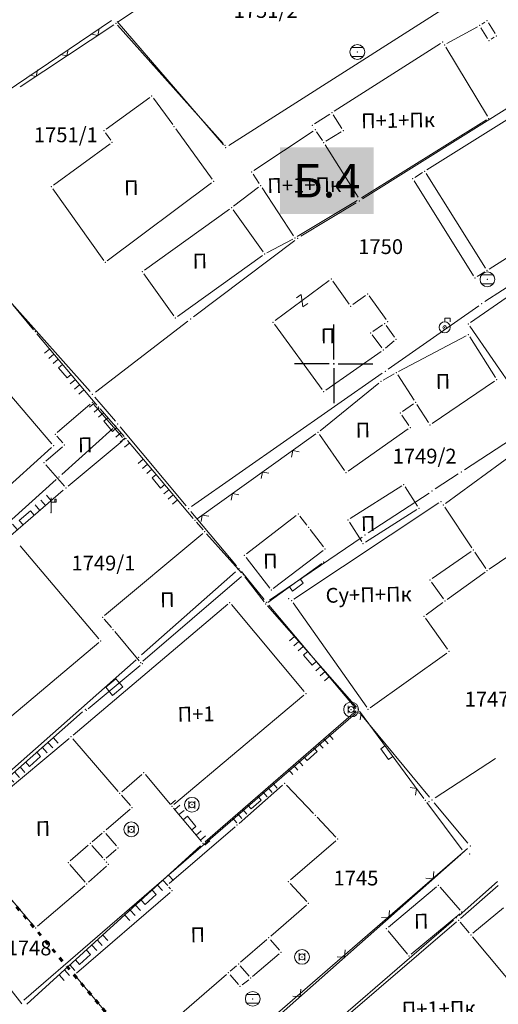
# Model space of a CAD drawing. Units: metres. Extents: x 21 to 1003, y 12 to 692.
# Drawn here: x 368 to 433, y 336 to 469 of the extents above; entities that cross this region are included whole.
import ezdxf
from ezdxf.enums import TextEntityAlignment as Align

# ---------------------------------------------------------------- set-up
doc = ezdxf.new("R2010")
doc.units = ezdxf.units.M
doc.linetypes.add('ACAD_ISO03W100', pattern=[30, 12, -18])
doc.linetypes.add('CRTICE', pattern=[1.5, 1, -0.5])
for name, color, linetype in [('001_Granica plana', 37, 'Continuous'), ('003A_Građ.zone_oznake', 242, 'Continuous'), ('120_Opis_lista', 7, 'Continuous'), ('162_Postojeća spratnost', 7, 'Continuous')]:
    doc.layers.add(name, color=color, linetype=linetype)
for name, color, linetype, lineweight in [('006_Građevinska linija_inf.', 250, 'ACAD_ISO03W100', 60), ('101_detalj_linije', 252, 'Continuous', 18), ('101_parcele_granica', 7, 'Continuous', 15), ('102_parcele_brojevi', 7, 'Continuous', 15), ('104_objekti_granice', 162, 'Continuous', 18), ('108_topografski_znaci', 252, 'Continuous', 18), ('116_katastarske_tacke', 7, 'Continuous', 15), ('120_detaljne_tacke', 1, 'Continuous', 18)]:
    doc.layers.add(name, color=color, linetype=linetype, lineweight=lineweight)
doc.styles.add('Iso', font='iso.shx')
doc.styles.add('Tahoma', font='tahoma.ttf')

# ---------------------------------------------------------------- blocks, each defined once
blk = doc.blocks.new('T1')
at = {"linetype": 'Continuous'}
blk.add_point((0, 0), dxfattribs=at)
at = {"flags": 1}
blk.add_attdef('OZN-TAC', (0, 0), '', height=1, dxfattribs=at)
blk = doc.blocks.new('L18')
at = {"linetype": 'Continuous'}
for p, q in [((-1, 0.25), (-1, 0)), ((-0.75, 0), (-0.75, 0.25)), ((-0.5, 0.25), (-0.5, 0)), ((-0.25, 0), (-0.25, 0.2)), ((-0.25, 0.2), (0.25, 0.2)), ((0.25, 0.2), (0.25, 0)), ((0.5, 0.25), (0.5, 0)), ((0.75, 0), (0.75, 0.25)), ((1, 0.25), (1, 0))]:
    blk.add_line(p, q, dxfattribs=at)
blk = doc.blocks.new('L22')
at = {"linetype": 'Continuous'}
for p, q in [((-1.75, 0.175), (-1.575, 0)), ((-1.575, 0), (-1.4, 0.175)), ((-0.075, 0), (-0.075, 0.2)), ((-0.075, 0.2), (0.425, 0.2)), ((0.425, 0.2), (0.425, 0)), ((1.75, 0.175), (1.925, 0)), ((1.925, 0), (2.1, 0.175))]:
    blk.add_line(p, q, dxfattribs=at)
blk = doc.blocks.new('L6')
at = {"linetype": 'Continuous'}
for p, q in [((-0.25, -0.2), (-0.25, 0.2)), ((-0.25, 0.2), (0.25, 0.2)), ((0.25, 0.2), (0.25, -0.2)), ((0.25, -0.2), (-0.25, -0.2))]:
    blk.add_line(p, q, dxfattribs=at)
blk = doc.blocks.new('L5')
at = {"linetype": 'Continuous'}
for p, q in [((-0.25, 0), (-0.25, 0.2)), ((-0.25, 0.2), (0.25, 0.2)), ((0.25, 0.2), (0.25, 0))]:
    blk.add_line(p, q, dxfattribs=at)
blk = doc.blocks.new('L12')
at = {"linetype": 'Continuous'}
for p, q in [((-0.175, 0.175), (0, 0)), ((0, 0), (0.175, 0.175))]:
    blk.add_line(p, q, dxfattribs=at)
blk = doc.blocks.new('Z_P')
at = {"linetype": 'Continuous'}
for p, q in [((-0.4, 0.75), (0.4, 0.75)), ((0.4, 0.75), (-0.4, -0.75)), ((-0.4, -0.75), (0.4, -0.75))]:
    blk.add_line(p, q, dxfattribs=at)
blk = doc.blocks.new('T369')
at = {"linetype": 'Continuous'}
for p, q in [((-0.2, 0.25), (-0.2, -0.25)), ((0.2, -0.25), (0.2, 0.25))]:
    blk.add_line(p, q, dxfattribs=at)
blk.add_circle((0, 0), 0.2, dxfattribs=at)
blk.add_attdef('OZN-TAC', (0, 0), '', height=1)
blk = doc.blocks.new('T513')
at = {"linetype": 'Continuous'}
for p, q in [((0, 0), (0, 1)), ((0, 0.7), (0.35, 0.7)), ((0.35, 0.9), (0.25, 0.9)), ((0.25, 0.9), (0.25, 0.7)), ((0.35, 0.7), (0.35, 0.9))]:
    blk.add_line(p, q, dxfattribs=at)
blk.add_point((0, 0), dxfattribs=at)
blk.add_attdef('OZN-TAC', (0, 0), '', height=1)
blk = doc.blocks.new('T388')
at = {"linetype": 'Continuous'}
for p, q in [((-0.4, 0.3), (0.4, 0.3)), ((0.4, -0.3), (-0.4, -0.3))]:
    blk.add_line(p, q, dxfattribs=at)
blk.add_circle((0, 0), 0.5, dxfattribs=at)
blk.add_point((0, 0), dxfattribs=at)
blk.add_attdef('OZN-TAC', (0, 0), '', height=1)
blk = doc.blocks.new('T326')
at = {"linetype": 'Continuous'}
for p, q in [((0, 0.375), (0, 0.625)), ((0, 0.625), (0.375, 0.625)), ((0.375, 0.625), (0.375, 0.375))]:
    blk.add_line(p, q, dxfattribs=at)
for radius in [0.375, 0.125]:
    blk.add_circle((0, 0), radius, dxfattribs=at)
blk.add_point((0, 0), dxfattribs=at)
blk.add_attdef('OZN-TAC', (0, 0), '', height=1)
blk = doc.blocks.new('T368')
at = {"linetype": 'Continuous'}
blk.add_circle((0, 0), 0.5, dxfattribs=at)
blk.add_point((0, 0), dxfattribs=at)
blk.add_attdef('OZN-TAC', (0, 0), '', height=1)
blk = doc.blocks.new('KRSTIC')
at = {"layer": '120_Opis_lista'}
for p, q in [((0, 0.6), (0, 5.3)), ((0.6, 0), (5.3, 0)), ((-0.6, 0), (-5.3, 0)), ((0, -0.6), (0, -5.3))]:
    blk.add_line(p, q, dxfattribs=at)
blk.add_point((0, 0), dxfattribs=at)

msp = doc.modelspace()

# ---------------------------------------------------------------- hatches: boundary and pattern name
at = {"layer": '001_Granica plana'}
h = msp.add_hatch(color=33, dxfattribs=at)
h.dxf.hatch_style = 1
h.paths.add_polyline_path([(693.59, 552.22), (613.66, 568.22), (613.04, 565.28), (607.99, 566.3), (608.11, 566.84), (590.37, 570.2), (590.3, 569.87), (569.34, 574.03), (569.47, 574.52), (551.43, 577.83), (551.37, 577.54), (530.07, 581.81), (530.13, 582.21), (512.46, 585.9), (512.34, 585.36), (495.13, 588.69), (495.11, 588.61), (436.51, 600.17), (374.26, 612.69), (367.59, 621.56), (335.49, 621.25), (329.55, 621.15), (327.11, 609.77), (243.64, 626.12), (237.32, 618.53), (226.03, 627.87), (213.98, 637.9), (214.8, 639.01), (203.18, 648.35), (203.16, 648.33), (192.57, 660.12), (185.75, 656.31), (180.55, 649.72), (177.21, 642.08), (175.42, 635.63), (173.71, 628.04), (173.7, 628.02), (160.41, 609.04), (151.98, 587.41), (135.22, 567.41), (112.79, 540.76), (94.38, 518.54), (90.2, 511.89), (93.66, 501.46), (85.95, 493.65), (90.31, 485.02), (92.54, 480.61), (94.86, 474.91), (95.8, 470.91), (99.29, 457.54), (101.19, 450.28), (104.42, 439.67), (105.92, 434.78), (113.82, 414.67), (127.29, 380.64), (144.56, 337.2), (161.9, 293.59), (167.05, 281.44), (172.74, 269.47), (178.95, 257.76), (185.66, 246.33), (192.86, 235.21), (200.54, 224.4), (208.7, 213.91), (217.25, 203.83), (226.27, 194.11), (235.65, 184.83), (287.1, 136.05), (301.53, 122.53), (315.33, 109.29), (339.46, 86.48), (343.23, 83.44), (348.12, 81.71), (352.58, 80.77), (356.99, 80.43), (361.54, 80.65), (366.54, 81.79), (371.24, 83.63), (375.59, 86.15), (379.25, 89.07), (394.1, 101.76), (430.39, 133), (468.5, 165.89), (489.54, 182.19), (529.5, 208.7), (597.71, 253.9), (621.05, 269.4), (643.94, 284.11), (679.64, 305.56), (696.81, 316), (700.93, 318.3), (705.08, 321.64), (708.62, 325.63), (711.39, 330.06), (712.78, 333.12), (713.86, 336.36), (714.96, 342.72), (714.11, 356.28), (713.37, 378.71), (712.39, 404.13), (711.57, 427.16), (710.55, 451.68), (708.81, 501.71), (707.71, 530.79), (707.3, 542.12), (707.04, 544.93), (705.12, 551.57)])
h.paths.add_polyline_path([(693.09, 548.22), (616.78, 563.5), (616.16, 560.54), (603.2, 563.17), (603.3, 563.66), (593.5, 565.52), (593.42, 565.15), (564.42, 570.91), (564.53, 571.34), (554.55, 573.17), (554.48, 572.82), (525.58, 578.61), (525.64, 579.04), (515.54, 581.15), (515.43, 580.66), (498.33, 583.97), (498.32, 583.88), (435.73, 596.23), (371.96, 609.05), (365.6, 617.52), (335.54, 617.23), (332.81, 617.18), (330.21, 605.06), (245.2, 621.72), (237.84, 612.88), (223.46, 624.77), (208.49, 637.24), (209.27, 638.29), (203.66, 642.8), (203.19, 642.27), (191.73, 655.04), (188.4, 653.19), (184.02, 647.64), (181, 640.74), (179.32, 634.65), (177.56, 626.84), (177.26, 626.1), (163.98, 607.13), (155.49, 585.33), (138.3, 564.82), (115.87, 538.18), (97.65, 516.18), (94.61, 511.35), (98.25, 500.39), (90.84, 492.88), (93.9, 486.83), (96.2, 482.28), (98.7, 476.14), (99.7, 471.88), (103.18, 458.55), (105.05, 451.38), (108.27, 440.84), (109.72, 436.1), (117.56, 416.14), (131.03, 382.13), (148.29, 338.69), (165.62, 295.11), (170.71, 283.09), (176.33, 271.28), (182.46, 259.73), (189.08, 248.45), (196.19, 237.46), (203.76, 226.8), (211.82, 216.44), (220.26, 206.5), (229.15, 196.91), (238.44, 187.72), (289.86, 138.97), (304.29, 125.45), (318.1, 112.2), (342.1, 89.51), (345.22, 87), (349.21, 85.59), (353.16, 84.76), (357.05, 84.45), (360.99, 84.65), (365.35, 85.64), (369.49, 87.27), (373.32, 89.48), (376.69, 92.17), (391.49, 104.81), (427.77, 136.04), (465.95, 169.01), (487.2, 185.46), (527.28, 212.05), (595.49, 257.25), (618.85, 272.77), (641.81, 287.52), (677.56, 309), (694.78, 319.47), (698.67, 321.65), (702.29, 324.57), (705.39, 328.05), (707.84, 331.96), (709.03, 334.59), (709.95, 337.34), (710.91, 342.93), (710.09, 356.09), (709.35, 378.56), (708.37, 403.98), (707.55, 427.01), (706.53, 451.53), (704.79, 501.56), (703.69, 530.65), (703.28, 541.86), (703.07, 544.18), (702.05, 547.72)], flags=16)

# ---------------------------------------------------------------- linework, layer by layer
at = {"layer": '006_Građevinska linija_inf.', "ltscale": 0.05}
msp.add_lwpolyline([(313.42, 413.31), (344.71, 376.43), (389.89, 323.07)], dxfattribs=at)
at = {"layer": '101_detalj_linije', "linetype": 'Continuous'}
for p, q in [((406.24, 484.92), (381.68, 468.45)), ((381.1, 468.06), (368.47, 459.65)), ((395.9, 452.03), (381.63, 467.99)), ((367.46, 430.22), (370.27, 426.86)), ((370.72, 426.32), (378.81, 416.7)), ((379.26, 416.17), (382.52, 412.44)), ((392.36, 401.33), (408.43, 412.81)), ((382.98, 411.9), (391.85, 401.4)), ((392.3, 400.87), (393.18, 399.86)), ((401.94, 390.06), (409.21, 395.33)), ((398.83, 393.51), (401.44, 390.13)), ((401.89, 389.59), (413.9, 375.91)), ((377.66, 375.7), (384.69, 381.55)), ((393.46, 357.74), (413.87, 375.42)), ((414.34, 375.37), (423.01, 363.59)), ((423.42, 363.03), (428.18, 356.65)), ((392.97, 357.78), (389.2, 362.26)), ((433.07, 351.84), (427.98, 347.38))]:
    msp.add_line(p, q, dxfattribs=at)
at = {"layer": '101_detalj_linije'}
for p, q in [((374.29, 405.19), (337.59, 373.73)), ((354.01, 355.09), (376.88, 375.3)), ((369.38, 335.82), (392.82, 357.17)), ((428.02, 356.04), (384.6, 317.66)), ((368.7, 335.87), (353.95, 354.37))]:
    msp.add_line(p, q, dxfattribs=at)
at = {"layer": '101_parcele_granica'}
for p, q in [((446.41, 483.46), (396.68, 451.74)), ((380.82, 468.61), (366.57, 458.99)), ((395.93, 451.85), (381.56, 468.51)), ((414.72, 444.54), (443.99, 462.83)), ((469.75, 455.72), (431.27, 430.68)), ((406.4, 439.49), (413.87, 444.01)), ((391.89, 428.63), (405.57, 438.93)), ((367.33, 430.42), (377.9, 418.51)), ((430.44, 430.12), (418.2, 421.56)), ((378.63, 418.44), (391.1, 428.03)), ((417.38, 420.99), (391.62, 403.02)), ((381.33, 414.53), (378.56, 417.75)), ((439.66, 415.24), (428.49, 407.95)), ((374.07, 407.33), (380.98, 413.54)), ((390.89, 403.11), (381.98, 413.77)), ((427.66, 407.4), (424.55, 405.37)), ((337.11, 374.11), (373.32, 406.66)), ((423.72, 404.82), (415.49, 399.43)), ((391.54, 402.35), (397.71, 394.99)), ((414.66, 398.87), (402.15, 390.35)), ((384.87, 382.98), (397.54, 394.18)), ((398.35, 394.22), (401.42, 390.46)), ((402.06, 389.69), (413.81, 375.75)), ((353.91, 355.6), (384.12, 382.32)), ((368.95, 336.36), (413.76, 375.04)), ((414.45, 374.99), (423.79, 363.78)), ((424.53, 363.66), (432.7, 368.98)), ((428.97, 357.56), (424.43, 363.01)), ((384.05, 318.02), (428.92, 356.84)), ((432.96, 352.38), (427.77, 347.8)), ((427.02, 347.14), (411.81, 334))]:
    msp.add_line(p, q, dxfattribs=at)
at = {"layer": '104_objekti_granice', "linetype": 'Continuous'}
for p, q in [((431.28, 468.42), (430.85, 468.14)), ((432.65, 466.85), (431.76, 468.31)), ((430.25, 467.78), (426.12, 465.5)), ((431.63, 466.21), (430.74, 467.65)), ((425.28, 465.54), (410.89, 456.36)), ((432.11, 466.1), (432.54, 466.37)), ((431.61, 455.69), (425.99, 465.03)), ((442.06, 460.15), (423.43, 448.46)), ((380.06, 453.94), (385.97, 458.23)), ((389.07, 454.57), (386.46, 458.15)), ((410.3, 455.98), (408.25, 454.66)), ((410.78, 455.88), (411.95, 454.05)), ((431.5, 455.21), (414.61, 444.68)), ((380.69, 452.47), (379.98, 453.45)), ((389.48, 454.01), (394.41, 447.2)), ((408.04, 453.68), (400.03, 448.36)), ((408.14, 454.18), (408.15, 454.17)), ((409.3, 452.42), (408.53, 453.58)), ((411.84, 453.57), (409.79, 452.31)), ((372.94, 446.4), (380.61, 451.99)), ((414.13, 444.79), (409.68, 451.84)), ((422.84, 448.09), (421.81, 447.44)), ((394.33, 446.7), (380.23, 436.16)), ((400.76, 446.6), (399.93, 447.88)), ((429.73, 434.15), (421.7, 446.96)), ((423.32, 447.98), (431.35, 435.17)), ((450.46, 446.9), (431.83, 435.06)), ((379.75, 436.24), (372.86, 445.91)), ((397.31, 443.56), (400.67, 446.1)), ((405.42, 439.56), (401.15, 446.02)), ((414.01, 444.31), (405.91, 439.45)), ((396.75, 443.15), (385.24, 434.9)), ((401.29, 437.4), (397.24, 443.07)), ((405.3, 439.11), (401.8, 437.27)), ((429.3, 427.85), (444.97, 438.69)), ((389.7, 428.66), (401.21, 436.91)), ((385.16, 434.41), (389.21, 428.74)), ((402.9, 428.1), (410.21, 433.5)), ((412.91, 430.34), (410.7, 433.43)), ((431.24, 434.69), (430.21, 434.04)), ((413.4, 430.26), (415.15, 431.51)), ((415.64, 431.43), (417.91, 428.26)), ((409.27, 418.81), (402.82, 427.61)), ((417.44, 427.52), (416.13, 426.65)), ((419.05, 425.86), (417.94, 427.43)), ((435.45, 418.34), (429.21, 427.36)), ((416.04, 426.17), (417.35, 424.41)), ((428.72, 426.05), (419.6, 421.25)), ((429.22, 425.92), (432.69, 420.43)), ((418.99, 425.35), (417.82, 424.36)), ((362.46, 423.49), (372.75, 411.48)), ((417.27, 423.93), (409.76, 418.73)), ((418.99, 420.92), (417.52, 420.07)), ((419.48, 420.8), (421.7, 417.35)), ((416.94, 419.67), (408.99, 413.23)), ((424.12, 414.23), (432.58, 419.94)), ((373.46, 412.98), (377.93, 416.82)), ((378.42, 416.79), (382.27, 412.32)), ((421.61, 416.85), (420.12, 415.81)), ((422.08, 416.76), (423.64, 414.33)), ((420.03, 415.33), (420.99, 413.96)), ((420.91, 413.47), (412.8, 407.79)), ((373.42, 412.49), (374.21, 411.58)), ((408.91, 412.73), (412.31, 407.88)), ((362.61, 401.94), (372.71, 410.98)), ((374.17, 411.08), (371.94, 409.14)), ((382.23, 411.83), (374.94, 405.74)), ((435.17, 410.17), (425.92, 403.42)), ((371.91, 408.65), (374.44, 405.77)), ((413.07, 401.38), (420.02, 405.78)), ((420.5, 405.68), (422.17, 403.07)), ((405.43, 390.48), (425.04, 403.48)), ((429.5, 397.44), (425.83, 402.92)), ((431.86, 394.55), (445.37, 403.77)), ((399.05, 396.62), (405.78, 401.78)), ((406.27, 401.71), (407.22, 400.47)), ((422.06, 402.58), (415.11, 398.18)), ((412.96, 400.9), (414.63, 398.29)), ((393.15, 399.37), (379.86, 388.28)), ((398.38, 394.05), (393.65, 399.33)), ((409.46, 397.55), (407.65, 399.91)), ((379.11, 385.12), (368.44, 397.68)), ((402.67, 391.92), (409.4, 397.06)), ((429.41, 396.95), (424.12, 393.27)), ((431.38, 394.64), (429.89, 396.86)), ((398.99, 396.13), (402.18, 391.99)), ((398.35, 393.56), (385.02, 382.14)), ((426.16, 390.46), (431.29, 394.15)), ((424.04, 392.79), (425.67, 390.54)), ((375.6, 372.14), (396.51, 389.81)), ((397, 389.76), (406.85, 378.02)), ((405.34, 390.01), (415.29, 375.9)), ((425.59, 390.05), (423.34, 388.4)), ((379.82, 387.79), (380.79, 386.66)), ((423.26, 387.91), (426.2, 383.73)), ((381.24, 386.12), (384.53, 382.18)), ((379.07, 384.63), (366.48, 374.02)), ((426.11, 383.21), (415.78, 375.82)), ((406.81, 377.53), (389.24, 362.76)), ((359.98, 359.08), (375.07, 371.69)), ((381.69, 364.54), (375.56, 371.65)), ((384.91, 366.84), (382.18, 364.5)), ((388.75, 362.8), (385.4, 366.8)), ((403.93, 365.4), (398.04, 360.22)), ((404.44, 365.38), (408.09, 361.54)), ((382.14, 364.01), (383.35, 362.62)), ((383.31, 362.12), (380.06, 359.34)), ((408.58, 361.04), (411.13, 358.36)), ((397.51, 359.76), (388.6, 352.12)), ((370.31, 346.36), (359.94, 358.58)), ((378.2, 357.74), (379.53, 358.88)), ((380.02, 358.85), (381.47, 357.18)), ((411.11, 357.88), (404.98, 352.6)), ((377.67, 357.28), (375.22, 355.16)), ((379.61, 355.58), (378.16, 357.25)), ((381.43, 356.68), (380.1, 355.54)), ((380.06, 355.04), (380.15, 354.94)), ((375.18, 354.67), (377.23, 352.3)), ((380.11, 354.44), (377.71, 352.27)), ((377.19, 351.8), (370.8, 346.32)), ((388.56, 351.63), (388.76, 351.4)), ((407.18, 349.67), (404.95, 352.11)), ((418.22, 346.22), (424.71, 351.65)), ((425.21, 351.61), (427.92, 348.51)), ((388.73, 350.9), (376.08, 340)), ((407.15, 349.18), (402.32, 345)), ((433.77, 348.83), (429.64, 345.38)), ((427.88, 348.03), (421.28, 342.54)), ((411.86, 333.58), (427.45, 346.92)), ((420.79, 342.58), (418.18, 345.72)), ((429.15, 345.42), (427.94, 346.88)), ((401.79, 344.54), (398.24, 341.46)), ((403.5, 343.1), (402.28, 344.51)), ((429.6, 344.88), (438.39, 334.38)), ((399.88, 339.56), (403.47, 342.61)), ((396.86, 340.28), (397.71, 341)), ((398.2, 340.97), (399.39, 339.6)), ((376.04, 339.5), (382.51, 331.78)), ((396.33, 339.82), (384.68, 329.74)), ((397.96, 338.48), (396.82, 339.79)), ((399.34, 339.11), (398.47, 338.43))]:
    msp.add_line(p, q, dxfattribs=at)
at = {"layer": '120_detaljne_tacke'}
for p in [(414.03, 464.37), (431.61, 433.67), (425.83, 427.19), (372.63, 402.19), (413.19, 375.59), (391.67, 362.73), (383.47, 359.41), (406.55, 342.19), (399.89, 336.53)]:
    msp.add_point(p, dxfattribs=at)

# ---------------------------------------------------------------- block references
at = {"layer": '108_topografski_znaci'}
for name, p, xscale, yscale, zscale, rotation in [('L12', (378.95, 466.62), 3.599999108527032, 3.599999108527032, 3.599999108527032, 33.65004347108266), ('L12', (374.78, 463.85), 3.599999108527032, 3.599999108527032, 3.599999108527032, 33.65004347108266), ('L12', (370.62, 461.08), 3.599999108527032, 3.599999108527032, 3.599999108527032, 33.65004347108266), ('L18', (374.76, 421.51), 3.599999108527033, 3.599999108527033, 3.599999108527033, 130.0487670803726), ('L18', (380.89, 414.3), 3.599999108527034, 3.599999108527034, 3.599999108527034, 131.1287383917516), ('L12', (405.29, 410.55), 3.599999108527034, 3.599999108527034, 3.599999108527034, 215.4137005362543), ('L18', (387.41, 406.65), 3.599999108527033, 3.599999108527033, 3.599999108527033, 130.1711578321568), ('L12', (401.21, 407.65), 3.599999108527033, 3.599999108527033, 3.599999108527033, 214.2604980268361), ('L18', (369.61, 401.17), 3.99999900946448, 3.99999900946448, 3.99999900946448, 40.59121844654039), ('L12', (397.14, 404.75), 3.599999108527034, 3.599999108527034, 3.599999108527034, 215.4137005362543), ('L12', (393.06, 401.85), 3.599999108527034, 3.599999108527034, 3.599999108527034, 215.4137005362543), ('L5', (405.57, 392.69), 3.599999108527034, 3.599999108527034, 3.599999108527034, 215.922943116469), ('L18', (407.89, 382.75), 3.599999108527033, 3.599999108527033, 3.599999108527033, 131.311370839276), ('L6', (381.17, 378.62), 3.599999108527033, 3.599999108527033, 3.599999108527033, 219.8055724928573), ('L22', (418.67, 369.48), 3.599999108527033, 3.599999108527033, 3.599999108527033, 126.3463210877267), ('L18', (369.94, 369.17), 3.999999009464478, 3.999999009464478, 3.999999009464478, 221.4629537875399), ('L18', (407.44, 369.86), 3.599999108527034, 3.599999108527034, 3.599999108527034, 220.9018859852296), ('L18', (399.88, 363.31), 3.599999108527034, 3.599999108527034, 3.599999108527034, 220.9018859852296), ('L18', (391.08, 360.02), 3.599999108527033, 3.599999108527033, 3.599999108527033, 310.051666264296), ('L12', (424.29, 352.75), 3.999999009474482, 3.999999009474482, 3.999999009474482, 41.47614039450957), ('L18', (385.54, 350.54), 3.99999900946448, 3.99999900946448, 3.99999900946448, 222.3363662908766), ('L12', (418.3, 347.45), 3.999999009474482, 3.999999009474482, 3.999999009474482, 41.47614039450957), ('L18', (376.67, 342.45), 3.99999900946448, 3.99999900946448, 3.99999900946448, 222.3363662908766), ('L12', (412.3, 342.15), 3.999999009474482, 3.999999009474482, 3.999999009474482, 41.47614039450957), ('L12', (406.31, 336.85), 3.999999009474482, 3.999999009474482, 3.999999009474482, 41.47614039450957)]:
    msp.add_blockref(name, p, dxfattribs=dict(at, xscale=xscale, yscale=yscale, zscale=zscale, rotation=rotation))
at = {"layer": '108_topografski_znaci', "xscale": 1.999999504737241, "yscale": 1.999999504737241, "zscale": 1.999999504737241}
for name, p in [('T388', (414.03, 464.37)), ('T388', (431.61, 433.67)), ('T326', (425.83, 427.19)), ('T513', (372.63, 402.19)), ('T369', (413.19, 375.59)), ('T369', (391.67, 362.73)), ('T369', (383.47, 359.41)), ('T369', (406.55, 342.19)), ('T388', (399.89, 336.53))]:
    msp.add_blockref(name, p, dxfattribs=at)
at = {"layer": '108_topografski_znaci', "zscale": 1.999999504737241, "rotation": 216.4487762567238}
msp.add_blockref('Z_P', (406.55, 430.8), dxfattribs=at)
at = {"layer": '108_topografski_znaci', "linetype": 'CRTICE', "xscale": 1.999999504737241, "yscale": 1.999999504737241, "zscale": 1.999999504737241}
for p in [(413.19, 375.59), (391.67, 362.73), (383.47, 359.41), (406.55, 342.19)]:
    msp.add_blockref('T368', p, dxfattribs=at)
at = {"layer": '116_katastarske_tacke', "xscale": 1.999999504737241, "yscale": 1.999999504737241, "zscale": 1.999999504737241}
for p in [(396.25, 451.47), (414.29, 444.27), (405.97, 439.23), (430.85, 430.41), (391.49, 428.33), (417.79, 421.27), (378.23, 418.13), (381.35, 413.87), (381.65, 414.15), (373.69, 406.99), (428.07, 407.67), (424.13, 405.09), (391.21, 402.73), (415.07, 399.15), (397.91, 394.51), (398.03, 394.61), (401.73, 390.07), (384.49, 382.65), (414.13, 375.37), (424.11, 363.39), (429.29, 357.17), (432.07, 351.53), (427.39, 347.47), (368.57, 336.03)]:
    msp.add_blockref('T1', p, dxfattribs=at)
at = {"layer": '120_detaljne_tacke', "xscale": 1.999999504737241, "yscale": 1.999999504737241, "zscale": 1.999999504737241}
for p in [(381.39, 468.25), (430.55, 467.95), (431.57, 468.61), (425.57, 465.73), (425.81, 465.33), (431.81, 465.91), (432.83, 466.55), (386.25, 458.43), (410.59, 456.17), (431.79, 455.39), (379.77, 453.73), (389.27, 454.29), (407.95, 454.47), (408.33, 453.87), (412.13, 453.75), (380.89, 452.19), (409.49, 452.13), (396.13, 451.77), (399.73, 448.17), (423.13, 448.27), (394.61, 446.91), (421.51, 447.25), (372.65, 446.19), (400.95, 446.31), (397.03, 443.35), (405.61, 439.27), (401.49, 437.11), (379.95, 435.95), (431.53, 434.87), (384.95, 434.69), (410.49, 433.71), (429.91, 433.85), (415.43, 431.71), (413.11, 430.05), (389.41, 428.45), (402.61, 427.89), (417.73, 427.71), (418.11, 427.97), (429.01, 427.65), (370.49, 426.59), (415.83, 426.45), (419.25, 425.57), (429.03, 426.21), (417.55, 424.13), (419.29, 421.09), (432.87, 420.13), (417.21, 419.89), (409.47, 418.53), (378.19, 417.05), (379.03, 416.43), (421.89, 417.05), (419.83, 415.61), (421.19, 413.67), (423.83, 414.03), (373.19, 412.75), (382.75, 412.17), (408.71, 413.01), (372.97, 411.21), (374.43, 411.31), (382.49, 412.05), (371.67, 408.91), (412.51, 407.59), (374.67, 405.51), (420.31, 405.97), (425.33, 403.67), (425.63, 403.21), (406.05, 401.99), (422.35, 402.77), (392.07, 401.13), (407.43, 400.19), (412.77, 401.19), (393.41, 399.59), (414.81, 397.99), (398.77, 396.41), (409.67, 397.27), (429.69, 397.15), (409.49, 395.53), (413.21, 395.65), (398.61, 393.79), (431.57, 394.35), (423.83, 393.07), (402.39, 391.71), (396.77, 390.03), (401.65, 389.85), (404.75, 390.55), (405.13, 390.29), (425.87, 390.25), (423.05, 388.19), (379.59, 388.05), (381.01, 386.39), (379.33, 384.85), (426.41, 383.43), (384.75, 381.91), (384.95, 381.77), (407.07, 377.75), (377.25, 375.63), (377.39, 375.47), (414.13, 375.65), (415.49, 375.61), (375.33, 371.91), (385.17, 367.07), (404.19, 365.63), (381.91, 364.27), (423.21, 363.31), (423.73, 363.17), (383.57, 362.35), (388.97, 362.53), (408.33, 361.29), (379.79, 359.11), (397.77, 359.99), (411.37, 358.11), (377.93, 357.51), (381.69, 356.91), (393.19, 357.51), (428.39, 356.37), (379.83, 355.31), (429.19, 356.07), (374.95, 354.93), (380.37, 354.67), (404.71, 352.37), (377.45, 352.03), (388.33, 351.89), (388.99, 351.13), (424.97, 351.87), (407.41, 349.41), (427.71, 347.15), (428.15, 348.25), (370.53, 346.09), (417.95, 345.99), (402.05, 344.77), (429.37, 345.15), (403.73, 342.83), (421.01, 342.31), (397.97, 341.23), (375.81, 339.77), (396.59, 340.05), (399.61, 339.33), (398.19, 338.21)]:
    msp.add_blockref('T1', p, dxfattribs=at)
at = {"layer": '120_Opis_lista'}
msp.add_blockref('KRSTIC', (410.83, 422.27), dxfattribs=at)

# ---------------------------------------------------------------- texts
at = {"layer": '003A_Građ.zone_oznake', "insert": (409.91, 446.99), "char_height": 4.5, "attachment_point": 5, "style": 'Tahoma', "bg_fill": 1, "box_fill_scale": 1.5, "bg_fill_color": 256, "bg_fill_true_color": 13421772, "bg_fill_transparency": 0}
msp.add_mtext_dynamic_manual_height_columns('\\pt63;{\\fTahoma|b0|i0|c204|p34;Б.}4', width=8.1584, gutter_width=25, heights=[1.06], dxfattribs=at)
at = {"layer": '102_parcele_brojevi', "style": 'Iso'}
for s, p in [('1751/2', (401.63, 469.98)), ('1751/1', (374.63, 453.19)), ('1750', (417.18, 438.09)), ('1749/2', (423.12, 409.81)), ('1749/1', (379.71, 395.37)), ('1747/2', (432.85, 376.99)), ('1745', (413.84, 352.84)), ('1748', (369.66, 343.4))]:
    msp.add_text(s, height=2, dxfattribs=at).set_placement(p, align=Align.MIDDLE_CENTER)
at = {"layer": '162_Postojeća spratnost', "char_height": 2, "width": 2.5262, "attachment_point": 1, "rotation": 0.9615, "style": 'Tahoma'}
for s, insert in [('П+1+Пк', (414.52, 456.06)), ('П', (382.48, 447.03)), ('П+1+Пк', (401.83, 447.32)), ('П', (391.75, 437.13)), ('П', (409.06, 427.03)), ('П', (424.6, 420.87)), ('П', (413.78, 414.3)), ('П', (376.25, 412.31)), ('П', (414.49, 401.69)), ('П', (401.27, 396.62)), ('П', (387.35, 391.39)), ('Су+П+Пк', (409.72, 392)), ('П+1', (389.71, 375.94)), ('П', (370.54, 360.5)), ('П', (421.66, 347.99)), ('П', (391.46, 346.17)), ('П+1+Пк', (420, 336.12))]:
    msp.add_mtext(s, dxfattribs=dict(at, insert=insert))

doc.saveas('drawing.dxf')
